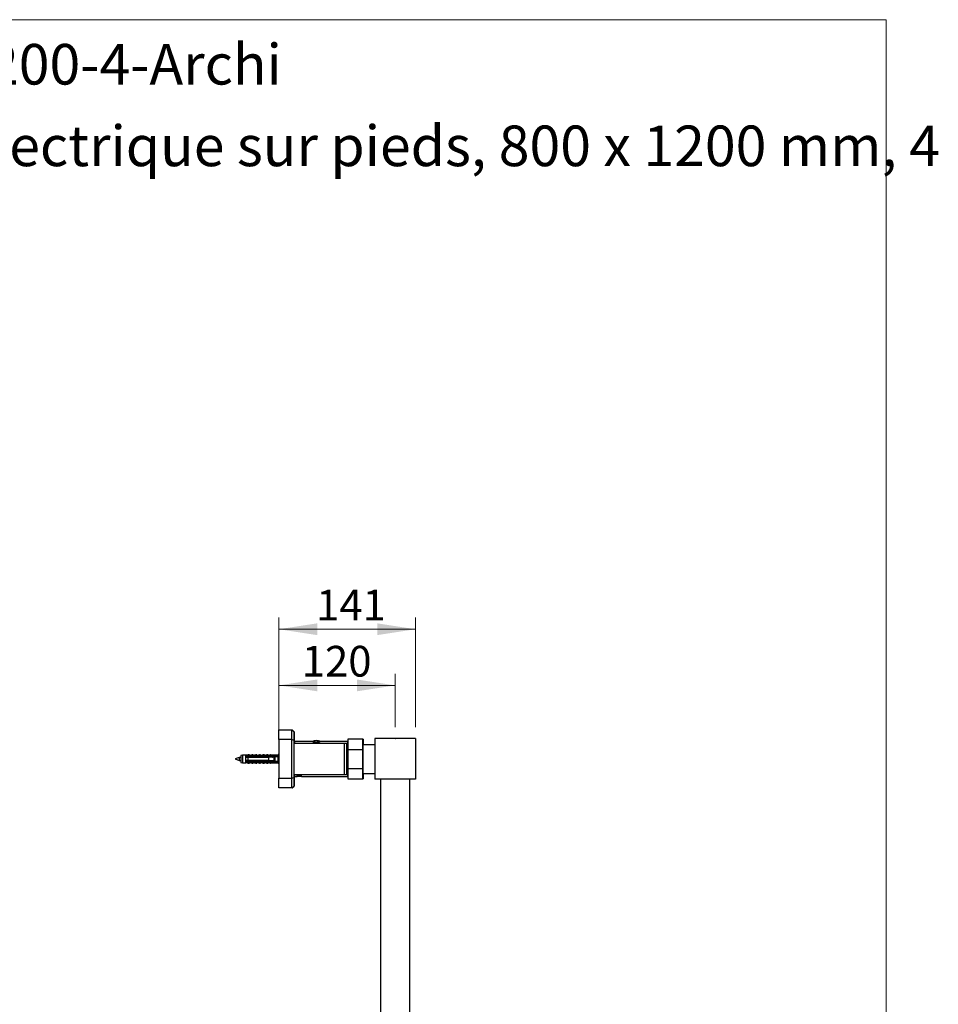
# Model space of a CAD drawing. Units: millimetres. Extents: x 120 to 2454, y 153 to 3444.
# Drawn here: x 1504 to 2454, y 2426 to 3444 of the extents above; entities that cross this region are included whole.
import ezdxf

# ---------------------------------------------------------------- set-up
doc = ezdxf.new("R2010")
doc.units = ezdxf.units.MM
doc.header["$LTSCALE"] = 12
doc.header["$PDSIZE"] = -1
doc.styles.add('SLDTEXTSTYLE0', font='TXT', dxfattribs={"width": 0.7})
doc.styles.add('SLDTEXTSTYLE2', font='TXT', dxfattribs={"width": 0.605})
doc.dimstyles.new('SLDDIMSTYLE0', dxfattribs={"dimtxt": 30.819824, "dimasz": 39.624, "dimexe": 0, "dimexo": 0.0625, "dimgap": 7.704956, "dimtad": 1, "dimdec": 0, "dimrnd": 1e-09, "dimzin": 12, "dimdsep": 46, "dimtxsty": 'SLDTEXTSTYLE2', "dimsah": 1, "dimcen": 0.09, "dimadec": 0, "dimazin": 3, "dimtfac": 1, "dimtdec": 0, "dimtofl": 0, "dimtmove": 0, "dimatfit": 3, "dimfxl": 0, "dimfrac": 2, "dimtolj": 1, "dimtzin": 12, "dimarcsym": 0})

# ---------------------------------------------------------------- blocks, each defined once
blk = doc.blocks.new('SW_NOTE_0_1')
at = {"color": 0, "linetype": 'Continuous', "lineweight": 0, "insert": (0, 54.1), "char_height": 42, "attachment_point": 1, "style": 'SLDTEXTSTYLE0'}
blk.add_mtext('Sèche serviettes électrique sur pieds, 800 x 1200 mm, 4', dxfattribs=at)
blk = doc.blocks.new('_D_6')
at = {"color": 7, "linetype": 'Continuous', "lineweight": 0}
for p, q in [((1772, 2721.3), (1772, 2767.4)), ((1892.4, 2712.3), (1892.4, 2767.4)), ((1892.4, 2755.4), (1772, 2755.4))]:
    blk.add_line(p, q, dxfattribs=at)
at = {"color": 7, "linetype": 'Continuous', "lineweight": 18}
for points in [[(1772, 2755.4), (1811.7, 2749.3), (1811.7, 2761.5)], [(1892.4, 2755.4), (1852.8, 2761.5), (1852.8, 2749.3)]]:
    blk.add_solid(points, dxfattribs=at)
at = {"color": 7, "linetype": 'Continuous', "lineweight": 18, "insert": (1795.8, 2796.3), "char_height": 31.75, "attachment_point": 1, "style": 'SLDTEXTSTYLE2'}
blk.add_mtext('120', dxfattribs=at)
blk = doc.blocks.new('_D_8')
at = {"color": 7, "linetype": 'Continuous', "lineweight": 0}
for p, q in [((1772, 2671.3), (1772, 2825.5)), ((1913.4, 2712.3), (1913.4, 2825.5)), ((1913.4, 2813.5), (1772, 2813.5))]:
    blk.add_line(p, q, dxfattribs=at)
at = {"color": 7, "linetype": 'Continuous', "lineweight": 18}
for points in [[(1772, 2813.5), (1811.7, 2807.4), (1811.7, 2819.6)], [(1913.4, 2813.5), (1873.8, 2819.6), (1873.8, 2807.4)]]:
    blk.add_solid(points, dxfattribs=at)
at = {"color": 7, "linetype": 'Continuous', "lineweight": 18, "insert": (1810.6, 2854.4), "char_height": 31.75, "attachment_point": 1, "style": 'SLDTEXTSTYLE2'}
blk.add_mtext('141', dxfattribs=at)

msp = doc.modelspace()

# ---------------------------------------------------------------- linework, layer by layer
at = {"color": 7, "linetype": 'Continuous', "lineweight": 18}
for p, q in [((120, 3444), (2400, 3444)), ((2400, 3444), (2400, 152.9))]:
    msp.add_line(p, q, dxfattribs=at)
at = {"color": 7, "linetype": 'Continuous', "lineweight": 25}
for p, q in [((1772, 2709.3), (1785.5, 2709.3)), ((1772, 2699.3), (1772, 2709.3)), ((1785.5, 2709.3), (1785.9, 2709.3)), ((1785.5, 2699.3), (1785.5, 2709.3)), ((1787.5, 2707.3), (1785.5, 2709.3)), ((1785.9, 2709), (1785.9, 2709.3)), ((1787.9, 2707.3), (1785.9, 2709.3)), ((1785.5, 2699.3), (1772, 2699.3)), ((1772, 2699.3), (1772, 2659.3)), ((1785.5, 2659.3), (1785.5, 2699.3)), ((1787.5, 2698.5), (1785.5, 2699.3)), ((1787.5, 2707.3), (1787.5, 2698.5)), ((1787.9, 2707.3), (1787.9, 2698.5)), ((1843.9, 2699.8), (1843.4, 2699.8)), ((1843.4, 2699.8), (1843.4, 2694.3)), ((1858.9, 2699.8), (1843.9, 2699.8)), ((1843.9, 2689.2), (1843.9, 2699.8)), ((1859.4, 2699.8), (1858.9, 2699.8)), ((1858.9, 2689.2), (1858.9, 2699.8)), ((1859.4, 2699.8), (1859.4, 2694.3)), ((1871.4, 2700.3), (1871.4, 2658.3)), ((1913.4, 2700.3), (1871.4, 2700.3)), ((1913.4, 2700.3), (1913.4, 2658.3)), ((1787.9, 2698.5), (1787.5, 2698.7)), ((1787.5, 2698.5), (1787.5, 2660.2)), ((1840, 2695.3), (1787.5, 2695.3)), ((1787.9, 2698.5), (1787.9, 2695.3)), ((1806.4, 2697.3), (1788.4, 2697.3)), ((1788.4, 2697.3), (1788.4, 2695.3)), ((1842.9, 2697.3), (1815.4, 2697.3)), ((1842.5, 2695.3), (1840, 2695.3)), ((1840, 2679.3), (1840, 2695.3)), ((1842.5, 2679.3), (1842.5, 2695.3)), ((1843.9, 2694.3), (1842.5, 2694.3)), ((1842.9, 2697.3), (1842.9, 2694.3)), ((1843.4, 2694.8), (1842.9, 2694.8)), ((1843.9, 2669.5), (1843.9, 2689.2)), ((1843.9, 2689.2), (1858.9, 2689.2)), ((1859.4, 2692.5), (1858.9, 2692.5)), ((1858.9, 2669.5), (1858.9, 2689.2)), ((1859.4, 2664.3), (1859.4, 2694.3)), ((1859.4, 2694.3), (1871.4, 2694.3)), ((1731, 2680.9), (1727, 2679.3)), ((1727, 2679.3), (1731, 2677.7)), ((1732.6, 2680.9), (1731, 2680.9)), ((1731, 2680.9), (1731, 2677.7)), ((1734.6, 2683.3), (1732.6, 2682.8)), ((1732.6, 2682.8), (1732.6, 2675.8)), ((1737.4, 2683.3), (1734.6, 2683.3)), ((1734.6, 2683.3), (1734.6, 2675.4)), ((1737.8, 2683.3), (1737.4, 2683.3)), ((1737.4, 2683.3), (1737.4, 2682.1)), ((1739.9, 2682.4), (1737.4, 2682.1)), ((1737.4, 2682.1), (1737.4, 2681.9)), ((1737.4, 2681.9), (1737.4, 2681)), ((1737.4, 2681.7), (1768, 2681.7)), ((1737.4, 2681), (1737.4, 2677.6)), ((1737.8, 2683.3), (1737.8, 2683.1)), ((1740.4, 2683.6), (1738.4, 2683.1)), ((1739.9, 2682.2), (1739.9, 2682.5)), ((1739.9, 2682.5), (1765, 2682.5)), ((1739.9, 2682.2), (1739.9, 2681.9)), ((1739.9, 2682.2), (1763.5, 2682.2)), ((1763.5, 2681.9), (1739.9, 2681.9)), ((1739.9, 2681), (1739.9, 2677.6)), ((1739.9, 2681), (1761.8, 2681)), ((1741.3, 2683.6), (1740.4, 2683.6)), ((1740.4, 2682.6), (1740.4, 2683.6)), ((1741.7, 2683.6), (1741.3, 2683.6)), ((1741.3, 2682.5), (1741.3, 2683.6)), ((1741.7, 2683), (1741.7, 2683.6)), ((1744.3, 2683.6), (1741.8, 2683)), ((1745.1, 2683.6), (1744.3, 2683.6)), ((1744.3, 2682.5), (1744.3, 2683.6)), ((1745.5, 2683.6), (1745.1, 2683.6)), ((1745.1, 2682.5), (1745.1, 2683.6)), ((1745.5, 2683), (1745.5, 2683.6)), ((1748.1, 2683.6), (1745.6, 2683)), ((1749, 2683.6), (1748.1, 2683.6)), ((1748.1, 2682.5), (1748.1, 2683.6)), ((1749.4, 2683.6), (1749, 2683.6)), ((1749, 2682.5), (1749, 2683.6)), ((1749.4, 2683), (1749.4, 2683.6)), ((1752, 2683.6), (1749.5, 2683)), ((1752.8, 2683.6), (1752, 2683.6)), ((1752, 2682.5), (1752, 2683.6)), ((1753.2, 2683.6), (1752.8, 2683.6)), ((1752.8, 2682.5), (1752.8, 2683.6)), ((1753.2, 2683), (1753.2, 2683.6)), ((1755.8, 2683.6), (1753.3, 2683)), ((1756.7, 2683.6), (1755.8, 2683.6)), ((1755.8, 2682.5), (1755.8, 2683.6)), ((1757.1, 2683.6), (1756.7, 2683.6)), ((1756.7, 2682.5), (1756.7, 2683.6)), ((1757.1, 2683), (1757.1, 2683.6)), ((1759.7, 2683.6), (1757.2, 2683)), ((1760.5, 2683.6), (1759.7, 2683.6)), ((1759.7, 2682.5), (1759.7, 2683.6)), ((1760.9, 2683.6), (1760.5, 2683.6)), ((1760.5, 2682.5), (1760.5, 2683.6)), ((1760.9, 2683), (1760.9, 2683.6)), ((1763.5, 2683.6), (1761, 2683)), ((1761.8, 2677.6), (1761.8, 2681)), ((1766, 2683.3), (1763.5, 2683.6)), ((1763.5, 2683.6), (1763.5, 2682.5)), ((1763.5, 2682.2), (1763.5, 2681.9)), ((1763.9, 2683.6), (1763.8, 2683.6)), ((1766.4, 2683.3), (1763.9, 2683.6)), ((1763.9, 2683.6), (1763.9, 2683.5)), ((1765, 2682.5), (1771.7, 2682.8)), ((1765, 2682.5), (1765, 2682)), ((1765.1, 2681.9), (1765, 2682)), ((1765.1, 2681.9), (1767.6, 2681.9)), ((1771, 2683.3), (1766, 2683.3)), ((1766, 2683.3), (1766, 2682.5)), ((1767.1, 2677.6), (1767.1, 2681)), ((1768, 2680.9), (1767.1, 2680.9)), ((1767.5, 2681), (1767.3, 2681)), ((1767.5, 2680.9), (1767.5, 2681)), ((1768, 2681.5), (1768, 2681.6)), ((1768, 2677.1), (1768, 2681.5)), ((1772, 2684.6), (1771, 2683.3)), ((1771, 2683.3), (1771, 2682.7)), ((1771.7, 2682.8), (1771, 2681.4)), ((1771, 2681.4), (1771, 2677.3)), ((1840, 2663.3), (1840, 2679.3)), ((1842.5, 2663.3), (1842.5, 2679.3)), ((1731, 2677.7), (1732.6, 2677.7)), ((1732.6, 2675.8), (1734.6, 2675.4)), ((1734.6, 2675.4), (1737.4, 2675.4)), ((1737.4, 2677.6), (1737.4, 2676.7)), ((1768, 2677), (1737.4, 2677)), ((1737.4, 2676.7), (1737.4, 2676.6)), ((1737.4, 2676.6), (1737.4, 2675.4)), ((1737.4, 2676.6), (1739.9, 2676.3)), ((1737.4, 2675.4), (1737.8, 2675.4)), ((1737.8, 2677.6), (1737.7, 2677.3)), ((1737.8, 2675.6), (1737.8, 2675.4)), ((1738.4, 2675.6), (1740.4, 2675.1)), ((1739.8, 2677.6), (1739.7, 2677.3)), ((1761.8, 2677.6), (1739.9, 2677.6)), ((1739.9, 2676.7), (1739.9, 2676.4)), ((1739.9, 2676.7), (1763.5, 2676.7)), ((1763.5, 2676.4), (1739.9, 2676.4)), ((1739.9, 2676.2), (1739.9, 2676.4)), ((1739.9, 2676.2), (1765, 2676.2)), ((1740.4, 2676.1), (1740.4, 2675.1)), ((1740.4, 2675.1), (1741.3, 2675.1)), ((1741.3, 2676.2), (1741.3, 2675.1)), ((1741.3, 2675.1), (1741.7, 2675.1)), ((1741.8, 2677.6), (1741.7, 2677.3)), ((1741.7, 2675.7), (1741.7, 2675.1)), ((1741.8, 2675.7), (1744.3, 2675.1)), ((1743.8, 2677.6), (1743.7, 2677.3)), ((1744.3, 2676.2), (1744.3, 2675.1)), ((1744.3, 2675.1), (1745.1, 2675.1)), ((1745.1, 2676.2), (1745.1, 2675.1)), ((1745.1, 2675.1), (1745.5, 2675.1)), ((1745.5, 2675.7), (1745.5, 2675.1)), ((1745.6, 2675.7), (1748.1, 2675.1)), ((1745.8, 2677.6), (1745.7, 2677.3)), ((1747.8, 2677.6), (1747.7, 2677.3)), ((1748.1, 2676.2), (1748.1, 2675.1)), ((1748.1, 2675.1), (1749, 2675.1)), ((1749, 2676.2), (1749, 2675.1)), ((1749, 2675.1), (1749.4, 2675.1)), ((1749.4, 2675.7), (1749.4, 2675.1)), ((1749.5, 2675.7), (1752, 2675.1)), ((1749.8, 2677.6), (1749.7, 2677.3)), ((1751.8, 2677.6), (1751.7, 2677.3)), ((1752, 2676.2), (1752, 2675.1)), ((1752, 2675.1), (1752.8, 2675.1)), ((1752.8, 2676.2), (1752.8, 2675.1)), ((1752.8, 2675.1), (1753.2, 2675.1)), ((1753.2, 2675.7), (1753.2, 2675.1)), ((1753.3, 2675.7), (1755.8, 2675.1)), ((1753.8, 2677.6), (1753.7, 2677.3)), ((1755.8, 2677.6), (1755.7, 2677.3)), ((1755.8, 2676.2), (1755.8, 2675.1)), ((1755.8, 2675.1), (1756.7, 2675.1)), ((1756.7, 2676.2), (1756.7, 2675.1)), ((1756.7, 2675.1), (1757.1, 2675.1)), ((1757.1, 2675.7), (1757.1, 2675.1)), ((1757.2, 2675.7), (1759.7, 2675.1)), ((1757.8, 2677.6), (1757.7, 2677.3)), ((1759.8, 2677.6), (1759.7, 2677.3)), ((1759.7, 2676.2), (1759.7, 2675.1)), ((1759.7, 2675.1), (1760.5, 2675.1)), ((1760.5, 2676.2), (1760.5, 2675.1)), ((1760.5, 2675.1), (1760.9, 2675.1)), ((1760.9, 2675.7), (1760.9, 2675.1)), ((1761, 2675.7), (1763.5, 2675.1)), ((1761.8, 2677.6), (1761.7, 2677.3)), ((1763.5, 2676.7), (1763.5, 2676.4)), ((1763.5, 2676.2), (1763.5, 2675.1)), ((1763.5, 2675.1), (1766, 2675.4)), ((1763.8, 2677.6), (1763.7, 2677.3)), ((1763.8, 2675.1), (1763.9, 2675.1)), ((1763.9, 2675.1), (1766.4, 2675.4)), ((1763.9, 2675.1), (1763.9, 2675.1)), ((1765, 2676.7), (1765, 2676.2)), ((1765, 2676.7), (1765.1, 2676.7)), ((1765, 2676.2), (1771.7, 2675.9)), ((1767.6, 2676.7), (1765.1, 2676.7)), ((1765.8, 2677.6), (1765.7, 2677.3)), ((1766.5, 2677), (1766, 2677.3)), ((1766, 2676.2), (1766, 2675.4)), ((1766, 2675.4), (1771, 2675.4)), ((1767.1, 2677.7), (1767.2, 2677.7)), ((1767.1, 2677), (1767.2, 2677.5)), ((1767.2, 2677.5), (1767.1, 2677.1)), ((1767.9, 2677.7), (1768, 2677.7)), ((1771, 2677.3), (1771.7, 2675.9)), ((1771, 2676), (1771, 2675.4)), ((1771, 2675.4), (1772, 2674.1)), ((1843.9, 2669.5), (1858.9, 2669.5)), ((1843.9, 2658.8), (1843.9, 2669.5)), ((1858.9, 2658.8), (1858.9, 2669.5)), ((1772, 2659.3), (1785.5, 2659.3)), ((1772, 2649.3), (1772, 2659.3)), ((1785.5, 2659.3), (1787.5, 2660.2)), ((1785.5, 2649.3), (1785.5, 2659.3)), ((1787.5, 2663.3), (1840, 2663.3)), ((1787.9, 2660.2), (1787.5, 2660)), ((1787.5, 2660.2), (1787.5, 2651.3)), ((1787.9, 2663.3), (1787.9, 2660.2)), ((1787.9, 2660.2), (1787.9, 2651.3)), ((1788.4, 2663.3), (1788.4, 2661.3)), ((1788.4, 2661.3), (1791.1, 2661.3)), ((1791.1, 2661.3), (1791.1, 2663.3)), ((1791.4, 2663.3), (1791.4, 2662.1)), ((1791.4, 2662.1), (1791.8, 2661.8)), ((1793.4, 2662.1), (1791.4, 2662.1)), ((1793.4, 2661.8), (1791.8, 2661.8)), ((1795.4, 2662.1), (1793.4, 2662.1)), ((1795, 2661.8), (1793.4, 2661.8)), ((1795, 2661.8), (1795.4, 2662.1)), ((1795.4, 2662.1), (1795.4, 2663.3)), ((1795.6, 2661.3), (1795.6, 2663.3)), ((1795.6, 2661.3), (1842.9, 2661.3)), ((1840, 2663.3), (1842.5, 2663.3)), ((1842.5, 2664.3), (1843.9, 2664.3)), ((1842.9, 2664.3), (1842.9, 2661.3)), ((1842.9, 2663.8), (1843.4, 2663.8)), ((1843.4, 2664.3), (1843.4, 2658.8)), ((1843.4, 2658.8), (1843.9, 2658.8)), ((1843.9, 2658.8), (1858.9, 2658.8)), ((1858.9, 2666.1), (1859.4, 2666.1)), ((1858.9, 2658.8), (1859.4, 2658.8)), ((1859.4, 2664.3), (1859.4, 2658.8)), ((1859.4, 2664.3), (1871.4, 2664.3)), ((1913.4, 2658.3), (1871.4, 2658.3)), ((1877.4, 2400.3), (1877.4, 2658.3)), ((1907.4, 2400.3), (1907.4, 2658.3)), ((1785.5, 2649.3), (1772, 2649.3)), ((1785.5, 2649.3), (1787.5, 2651.3)), ((1785.9, 2649.3), (1785.5, 2649.3)), ((1785.9, 2649.3), (1787.9, 2651.3)), ((1785.9, 2649.3), (1785.9, 2649.7))]:
    msp.add_line(p, q, dxfattribs=at)
at = {"color": 8, "linetype": 'Continuous', "lineweight": 25}
for p, q in [((1807.5, 2697.1), (1814.2, 2697.1)), ((1738.4, 2683.1), (1738.4, 2682.4)), ((1741.8, 2683), (1741.8, 2682.5)), ((1745.6, 2683), (1745.6, 2682.5)), ((1749.5, 2683), (1749.5, 2682.5)), ((1753.3, 2683), (1753.3, 2682.5)), ((1757.2, 2683), (1757.2, 2682.5)), ((1761, 2683), (1761, 2682.5)), ((1738.4, 2676.3), (1738.4, 2675.6)), ((1741.8, 2676.2), (1741.8, 2675.7)), ((1745.6, 2676.2), (1745.6, 2675.7)), ((1749.5, 2676.2), (1749.5, 2675.7)), ((1753.3, 2676.2), (1753.3, 2675.7)), ((1757.2, 2676.2), (1757.2, 2675.7)), ((1761, 2676.2), (1761, 2675.7))]:
    msp.add_line(p, q, dxfattribs=at)
at = {"color": 7, "linetype": 'Continuous', "lineweight": 25}
for centre, radius, start, end in [((1811.4, 2688.3), 10, 93.1982, 117.9858), ((1810.3, 2688.3), 10, 62.0142, 86.8018), ((1738.1, 2684.3), 1.2, 235.6182, 283.134), ((1738.5, 2684.3), 1.2, 235.6182, 260.4771), ((1741.7, 2683.4), 0.4, 180, 283.134), ((1742.1, 2683.4), 0.4, 180, 243.8884), ((1745.5, 2683.4), 0.4, 180, 283.134), ((1745.9, 2683.4), 0.4, 180, 243.8884), ((1749.4, 2683.4), 0.4, 180, 283.134), ((1749.8, 2683.4), 0.4, 180, 243.8884), ((1753.2, 2683.4), 0.4, 180, 283.134), ((1753.6, 2683.4), 0.4, 180, 243.8884), ((1757.1, 2683.4), 0.4, 180, 283.134), ((1757.5, 2683.4), 0.4, 180, 243.8884), ((1760.9, 2683.4), 0.4, 180, 283.134), ((1761.3, 2683.4), 0.4, 180, 243.8884), ((1767.6, 2681.5), 0.4, 7.8774, 90), ((1738.1, 2674.4), 1.2, 76.866, 124.3818), ((1738.5, 2674.4), 1.2, 99.5229, 124.3818), ((1741.7, 2675.3), 0.4, 76.866, 180), ((1742.1, 2675.3), 0.4, 116.1116, 180), ((1745.5, 2675.3), 0.4, 76.866, 180), ((1745.9, 2675.3), 0.4, 116.1116, 180), ((1749.4, 2675.3), 0.4, 76.866, 180), ((1749.8, 2675.3), 0.4, 116.1116, 180), ((1753.2, 2675.3), 0.4, 76.866, 180), ((1753.6, 2675.3), 0.4, 116.1116, 180), ((1757.1, 2675.3), 0.4, 76.866, 180), ((1757.5, 2675.3), 0.4, 116.1116, 180), ((1760.9, 2675.3), 0.4, 76.866, 180), ((1761.3, 2675.3), 0.4, 116.1116, 180), ((1767.6, 2677.1), 0.4, 270, 352.1226)]:
    msp.add_arc(centre, radius, start, end, dxfattribs=at)
for start_param, end_param in [(0.544102, 0.60753), (5.675656, 5.739083)]:
    msp.add_ellipse((1696.6, 2679.3), major_axis=(87, 0), ratio=0.04541, start_param=start_param, end_param=end_param, dxfattribs=at)
for points, knots in [([(1810.9, 2696.8), (1810.4, 2696.8), (1809.4, 2696.8), (1808.1, 2697), (1807, 2697.2), (1806.4, 2697.3), (1806.4, 2697.3), (1806.4, 2697.3)], [0, 0, 0, 0, 0.210237, 0.420312, 0.63456, 0.851735, 1, 1, 1, 1]), ([(1815.4, 2697.3), (1815.3, 2697.3), (1815.3, 2697.3), (1814.6, 2697.2), (1813.5, 2697), (1812.2, 2696.8), (1811.3, 2696.8), (1810.9, 2696.8)], [0, 0, 0, 0, 0.185016, 0.393288, 0.606581, 0.823747, 1, 1, 1, 1]), ([(1737.4, 2682.1), (1737.6, 2682.2), (1737.9, 2682.2), (1738.2, 2682.3), (1738.4, 2682.4), (1738.4, 2682.4)], [0, 0, 0, 0, 0.510281, 0.994185, 1, 1, 1, 1]), ([(1739.9, 2681.9), (1739.2, 2681.9), (1738.4, 2681.9), (1737.5, 2681.9), (1737.4, 2681.9)], [0, 0, 0, 0, 0.866796, 1, 1, 1, 1]), ([(1737.4, 2681), (1737.5, 2681), (1738.4, 2681), (1739.2, 2681), (1739.9, 2681)], [0, 0, 0, 0, 0.139372, 1, 1, 1, 1]), ([(1738.3, 2681.4), (1738.3, 2681.3), (1738.3, 2681.2), (1738.3, 2681.1), (1738.3, 2681)], [0, 0, 0, 0, 0.865027, 1, 1, 1, 1]), ([(1738.4, 2682.4), (1738.8, 2682.5), (1739.5, 2682.6), (1740.1, 2682.6), (1740.4, 2682.6), (1740.4, 2682.6)], [0, 0, 0, 0, 0.67651, 0.894931, 1, 1, 1, 1]), ([(1740.4, 2682.6), (1740.4, 2682.6), (1740.4, 2682.5), (1740.4, 2682.5), (1740.3, 2682.5), (1740.3, 2682.5)], [0, 0, 0, 0, 0.345708, 0.690941, 1, 1, 1, 1]), ([(1740.3, 2681.4), (1740.3, 2681.3), (1740.3, 2681.2), (1740.3, 2681.1), (1740.3, 2681)], [0, 0, 0, 0, 0.865027, 1, 1, 1, 1]), ([(1742.3, 2681.4), (1742.3, 2681.3), (1742.3, 2681.2), (1742.3, 2681.1), (1742.3, 2681)], [0, 0, 0, 0, 0.865027, 1, 1, 1, 1]), ([(1744.3, 2681.4), (1744.3, 2681.3), (1744.3, 2681.2), (1744.3, 2681.1), (1744.3, 2681)], [0, 0, 0, 0, 0.8650275, 1, 1, 1, 1]), ([(1746.3, 2681.4), (1746.3, 2681.3), (1746.3, 2681.2), (1746.3, 2681.1), (1746.3, 2681)], [0, 0, 0, 0, 0.8650275, 1, 1, 1, 1]), ([(1748.3, 2681.4), (1748.3, 2681.3), (1748.3, 2681.2), (1748.3, 2681.1), (1748.3, 2681)], [0, 0, 0, 0, 0.8650275, 1, 1, 1, 1]), ([(1750.3, 2681.4), (1750.3, 2681.3), (1750.3, 2681.2), (1750.3, 2681.1), (1750.3, 2681)], [0, 0, 0, 0, 0.8650275, 1, 1, 1, 1]), ([(1752.3, 2681.4), (1752.3, 2681.3), (1752.3, 2681.2), (1752.3, 2681.1), (1752.3, 2681)], [0, 0, 0, 0, 0.865027, 1, 1, 1, 1]), ([(1754.3, 2681.4), (1754.3, 2681.3), (1754.3, 2681.2), (1754.3, 2681.1), (1754.3, 2681)], [0, 0, 0, 0, 0.865027, 1, 1, 1, 1]), ([(1756.3, 2681.4), (1756.3, 2681.3), (1756.3, 2681.2), (1756.3, 2681.1), (1756.3, 2681)], [0, 0, 0, 0, 0.865027, 1, 1, 1, 1]), ([(1758.3, 2681.4), (1758.3, 2681.3), (1758.3, 2681.2), (1758.3, 2681.1), (1758.3, 2681)], [0, 0, 0, 0, 0.865027, 1, 1, 1, 1]), ([(1760.3, 2681.4), (1760.3, 2681.3), (1760.3, 2681.2), (1760.3, 2681.1), (1760.3, 2681)], [0, 0, 0, 0, 0.865027, 1, 1, 1, 1]), ([(1767.1, 2681), (1765.6, 2681), (1763.8, 2681), (1762.1, 2681), (1761.8, 2681)], [0, 0, 0, 0, 0.862995, 1, 1, 1, 1]), ([(1762.3, 2681.4), (1762.3, 2681.3), (1762.3, 2681.2), (1762.3, 2681.1), (1762.3, 2681)], [0, 0, 0, 0, 0.865027, 1, 1, 1, 1]), ([(1763.5, 2682.2), (1763.8, 2682.2), (1764.3, 2682.1), (1764.8, 2682), (1765, 2682)], [0, 0, 0, 0, 0.555775, 1, 1, 1, 1]), ([(1765.1, 2681.9), (1764.7, 2681.9), (1764.2, 2681.9), (1763.6, 2681.9), (1763.5, 2681.9)], [0, 0, 0, 0, 0.814375, 1, 1, 1, 1]), ([(1764.3, 2681.4), (1764.3, 2681.3), (1764.3, 2681.2), (1764.3, 2681.1), (1764.3, 2681)], [0, 0, 0, 0, 0.865027, 1, 1, 1, 1]), ([(1765.5, 2681), (1765.5, 2681.1), (1765.8, 2681.3), (1766.1, 2681.5), (1766.3, 2681.6)], [0, 0, 0, 0, 0.319871, 1, 1, 1, 1]), ([(1766.4, 2681.7), (1766.3, 2681.5), (1766.3, 2681.3), (1766.2, 2681.1), (1766.2, 2681)], [0, 0, 0, 0, 0.737621, 1, 1, 1, 1]), ([(1766.4, 2681.7), (1766.4, 2681.6), (1766.3, 2681.4), (1766.3, 2681.1), (1766.3, 2681)], [0, 0, 0, 0, 0.936281, 1, 1, 1, 1]), ([(1766.9, 2680.9), (1766.9, 2681), (1766.8, 2681.3), (1766.7, 2681.5), (1766.7, 2681.7)], [0, 0, 0, 0, 0.3938982, 1, 1, 1, 1]), ([(1768, 2680.7), (1768, 2680.6), (1767.9, 2680.4), (1767.8, 2679.7), (1767.6, 2678.9), (1767.5, 2678.2), (1767.3, 2677.8), (1767.2, 2677.8), (1767.2, 2677.8)], [0, 0, 0, 0, 0.09932, 0.29456, 0.489575, 0.684775, 0.880562, 1, 1, 1, 1]), ([(1767.8, 2681.7), (1767.7, 2681.5), (1767.6, 2681.3), (1767.6, 2681), (1767.5, 2680.9)], [0, 0, 0, 0, 0.633665, 1, 1, 1, 1]), ([(1767.8, 2681.7), (1767.8, 2681.6), (1767.7, 2681.4), (1767.6, 2681), (1767.6, 2680.9)], [0, 0, 0, 0, 0.855712, 1, 1, 1, 1]), ([(1768, 2679.3), (1768, 2678.9), (1767.9, 2678.1), (1767.7, 2677.2), (1767.7, 2677), (1767.7, 2677)], [0, 0, 0, 0, 0.424669, 0.850489, 1, 1, 1, 1]), ([(1739.9, 2677.6), (1739.2, 2677.6), (1738.4, 2677.6), (1737.5, 2677.6), (1737.4, 2677.6)], [0, 0, 0, 0, 0.860628, 1, 1, 1, 1]), ([(1737.4, 2676.7), (1737.5, 2676.7), (1738.4, 2676.7), (1739.2, 2676.7), (1739.9, 2676.7)], [0, 0, 0, 0, 0.133204, 1, 1, 1, 1]), ([(1737.4, 2676.6), (1737.6, 2676.5), (1737.9, 2676.5), (1738.2, 2676.4), (1738.4, 2676.3), (1738.4, 2676.3)], [0, 0, 0, 0, 0.460663, 0.994186, 1, 1, 1, 1]), ([(1740.4, 2676.1), (1740.4, 2676.1), (1740.1, 2676.1), (1739.5, 2676.1), (1738.8, 2676.2), (1738.4, 2676.3)], [0, 0, 0, 0, 0.105069, 0.32349, 1, 1, 1, 1]), ([(1740.3, 2676.2), (1740.3, 2676.2), (1740.4, 2676.2), (1740.4, 2676.2), (1740.4, 2676.1), (1740.4, 2676.1)], [0, 0, 0, 0, 0.360441, 0.724545, 1, 1, 1, 1]), ([(1761.8, 2677.6), (1762.1, 2677.6), (1763.8, 2677.6), (1765.6, 2677.6), (1767.1, 2677.6)], [0, 0, 0, 0, 0.137005, 1, 1, 1, 1]), ([(1765, 2676.7), (1764.8, 2676.7), (1764.3, 2676.6), (1763.8, 2676.5), (1763.5, 2676.4)], [0, 0, 0, 0, 0.444225, 1, 1, 1, 1]), ([(1763.5, 2676.7), (1763.6, 2676.7), (1764.2, 2676.7), (1764.7, 2676.7), (1765.1, 2676.7)], [0, 0, 0, 0, 0.185625, 1, 1, 1, 1]), ([(1765.8, 2677.3), (1765.8, 2677.3), (1765.8, 2677.5), (1765.9, 2677.6), (1765.9, 2677.6)], [0, 0, 0, 0, 0.5844534, 1, 1, 1, 1]), ([(1766.6, 2677.6), (1766.6, 2677.6), (1766.7, 2677.4), (1766.7, 2677.2), (1766.8, 2677)], [0, 0, 0, 0, 0.294156, 1, 1, 1, 1]), ([(1767.1, 2677.7), (1767.2, 2677.6), (1767.2, 2677.4), (1767.3, 2677.2), (1767.4, 2677)], [0, 0, 0, 0, 0.384186, 1, 1, 1, 1]), ([(1767.7, 2677), (1767.7, 2677.2), (1767.8, 2677.5), (1768, 2677.8), (1768, 2678)], [0, 0, 0, 0, 0.458571, 1, 1, 1, 1]), ([(1768, 2677.1), (1768, 2677.1), (1768, 2677.1), (1768, 2677.1), (1768, 2677.1)], [0, 0, 0, 0, 0.1638843, 1, 1, 1, 1]), ([(1791.1, 2661.3), (1791.1, 2661.3), (1791.1, 2661.3), (1791.3, 2661.4), (1791.8, 2661.4), (1792.4, 2661.5), (1793.1, 2661.5), (1793.9, 2661.5), (1794.6, 2661.4), (1795.2, 2661.4), (1795.6, 2661.4), (1795.6, 2661.3), (1795.6, 2661.3)], [0, 0, 0, 0, 0.0367396, 0.1434805, 0.2505155, 0.3577075, 0.4649094, 0.5720667, 0.6789814, 0.785706, 0.892865, 1, 1, 1, 1])]:
    msp.add_open_spline(points, degree=3, knots=knots, dxfattribs=at)
at = {"color": 7, "linetype": 'Continuous', "lineweight": 0}
msp.add_point((1892.4, 2700.3), dxfattribs=at)

# ---------------------------------------------------------------- block references
msp.add_blockref('SW_NOTE_0_1', (998, 3280.4), dxfattribs=at)

# ---------------------------------------------------------------- texts
at = {"color": 7, "linetype": 'Continuous', "lineweight": 0, "insert": (998, 3418.9), "char_height": 42, "attachment_point": 1, "style": 'SLDTEXTSTYLE0'}
msp.add_mtext('A-RE-02-B0-800x1200-4-Archi', dxfattribs=at)

# ---------------------------------------------------------------- dimensions: what is measured, and where the dimension line sits
at = {"color": 7, "linetype": 'Continuous', "lineweight": 18}
for base, p1, p2, picture, middle in [((1772, 2813.5), (1913.4, 2700.3), (1772, 2659.3), '_D_8', (1845.8, 2813.5)), ((1772, 2755.4), (1892.4, 2700.3), (1772, 2709.3), '_D_6', (1831.1, 2755.4))]:
    dim = msp.add_linear_dim(base=base, p1=p1, p2=p2, dimstyle='SLDDIMSTYLE0', dxfattribs=at)
    dim.commit()
    dim.dimension.update_dxf_attribs({"geometry": picture, "text_midpoint": middle, "dimtype": 160})

doc.saveas('drawing.dxf')
